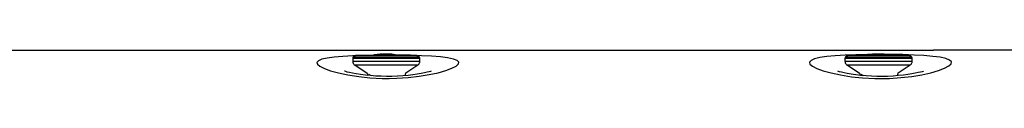
# Model space of a CAD drawing. Extents: x 0 to 226, y 0 to 190.
# Drawn here: x 56 to 73, y 94 to 95 of the extents above; entities that cross this region are included whole.
import ezdxf

# ---------------------------------------------------------------- set-up
doc = ezdxf.new("R2010")
doc.units = 0
doc.header["$LTSCALE"] = 400
doc.header["$MEASUREMENT"] = 0
doc.layers.get('0').update_dxf_attribs({"linetype": 'CONTINUOUS'})

msp = doc.modelspace()

# ---------------------------------------------------------------- linework, layer by layer
at = {"lineweight": 25}
for points in [[(53.7937, 94.5819), (67.9965, 94.5819), (72.0493, 94.5819)], [(79.1548, 94.5931), (78.3979, 94.5917), (77.4826, 94.5903), (76.5687, 94.5875), (75.6576, 94.5861), (74.7506, 94.5847), (73.8465, 94.5833), (72.9479, 94.5819), (72.0493, 94.5819)], [(61.8812, 94.4833), (61.8354, 94.4819), (61.6604, 94.4722), (61.5118, 94.4583), (61.3868, 94.4417), (61.2937, 94.4208), (61.2326, 94.3958), (61.2062, 94.3667), (61.2145, 94.3347), (61.2576, 94.2986), (61.3368, 94.2597), (61.4451, 94.2208), (61.5882, 94.1819), (61.7506, 94.1472), (61.9423, 94.118), (62.1368, 94.0972), (62.3506, 94.0861), (62.4784, 94.0847), (62.609, 94.0875), (62.809, 94.1), (63.0048, 94.1222), (63.1812, 94.1514), (63.3382, 94.1847), (63.4729, 94.2236), (63.5798, 94.2625), (63.6562, 94.3014), (63.6979, 94.3389), (63.702, 94.3708), (63.6701, 94.4014), (63.6048, 94.425), (63.5034, 94.4472), (63.377, 94.4625), (63.2187, 94.475), (63.0451, 94.4847), (62.8493, 94.4917), (62.659, 94.4944), (62.6131, 94.4944)], [(61.8465, 94.4639), (61.8437, 94.4611), (61.8409, 94.4583), (61.8395, 94.4542), (61.8382, 94.4514), (61.8368, 94.4472), (61.8354, 94.4444), (61.8354, 94.4403), (61.8354, 94.4361)], [(63.0159, 94.4361), (63.0118, 94.4361), (62.9951, 94.4361), (62.9645, 94.4361), (62.9215, 94.4361), (62.8673, 94.4361), (62.802, 94.4361), (62.727, 94.4361), (62.6465, 94.4361), (62.5604, 94.4361), (62.4715, 94.4361), (62.3812, 94.4361), (62.2909, 94.4361), (62.2048, 94.4361), (62.1243, 94.4361), (62.0506, 94.4361), (61.9854, 94.4361), (61.9298, 94.4361), (61.8868, 94.4361), (61.8562, 94.4361), (61.8395, 94.4361), (61.8354, 94.4361)], [(61.8354, 94.4361), (61.8354, 94.3861)], [(61.8354, 94.3861), (61.8354, 94.3861), (61.8465, 94.3861), (61.8701, 94.3861), (61.9076, 94.3861), (61.9562, 94.3861), (62.0159, 94.3861), (62.0854, 94.3861), (62.1631, 94.3861), (62.2479, 94.3861), (62.3354, 94.3861), (62.4256, 94.3861)], [(61.8354, 94.3861), (61.8354, 94.3764), (61.8382, 94.3667), (61.8409, 94.3569), (61.8451, 94.3486), (61.8493, 94.3403), (61.8562, 94.3333), (61.8631, 94.3264), (61.8701, 94.3208)], [(61.9034, 94.4889), (61.8951, 94.4875), (61.8868, 94.4861), (61.8798, 94.4847), (61.8715, 94.4819), (61.8645, 94.4778), (61.8576, 94.4736), (61.852, 94.4694), (61.8465, 94.4639)], [(61.8465, 94.4639), (61.8534, 94.4639), (61.8743, 94.4639), (61.909, 94.4639), (61.9562, 94.4639), (62.0159, 94.4639), (62.0854, 94.4639), (62.1631, 94.4639), (62.2465, 94.4639), (62.3354, 94.4639), (62.4256, 94.4639), (62.5159, 94.4639), (62.6048, 94.4639), (62.6895, 94.4639), (62.7659, 94.4639), (62.8354, 94.4639), (62.8951, 94.4639), (62.9423, 94.4639), (62.977, 94.4639), (62.9979, 94.4639), (63.0048, 94.4639)], [(62.9479, 94.4889), (62.9409, 94.4889), (62.9201, 94.4889), (62.8854, 94.4889), (62.8382, 94.4889), (62.7798, 94.4889), (62.7118, 94.4889), (62.6354, 94.4889), (62.5534, 94.4889), (62.4687, 94.4889), (62.3826, 94.4889), (62.2979, 94.4889), (62.2159, 94.4889), (62.1395, 94.4889), (62.0715, 94.4889), (62.0131, 94.4889), (61.9659, 94.4889), (61.9312, 94.4889), (61.9104, 94.4889), (61.9034, 94.4889)], [(62.1993, 94.493), (62.0229, 94.4889), (62.0006, 94.4889)], [(62.3187, 94.5125), (62.2104, 94.4972), (62.1812, 94.4861)], [(62.3187, 94.5125), (62.3187, 94.5111), (62.3187, 94.5042), (62.3187, 94.4889)], [(62.5229, 94.5125), (62.3187, 94.5125)], [(62.4256, 94.3861), (62.5159, 94.3861), (62.6034, 94.3861), (62.6881, 94.3861), (62.7659, 94.3861), (62.8354, 94.3861), (62.8951, 94.3861), (62.9451, 94.3861), (62.9812, 94.3861), (63.0048, 94.3861), (63.0159, 94.3861)], [(62.5229, 94.5125), (62.5229, 94.5111), (62.5229, 94.5042), (62.5215, 94.4889)], [(62.6479, 94.4861), (62.6437, 94.4889), (62.5229, 94.5125)], [(63.0048, 94.4639), (62.9993, 94.4694), (62.9937, 94.4736), (62.9868, 94.4778), (62.9798, 94.4819), (62.9715, 94.4847), (62.9645, 94.4861), (62.9562, 94.4875), (62.9479, 94.4889)], [(62.9812, 94.3208), (62.9881, 94.3264), (62.9951, 94.3333), (63.002, 94.3403), (63.0062, 94.3486), (63.0104, 94.3569), (63.0145, 94.3667), (63.0159, 94.3764), (63.0159, 94.3861)], [(63.0159, 94.4361), (63.0159, 94.4403), (63.0159, 94.4444), (63.0145, 94.4472), (63.0131, 94.4514), (63.0118, 94.4542), (63.0104, 94.4583), (63.0076, 94.4611), (63.0048, 94.4639)], [(63.0159, 94.3861), (63.0159, 94.4361)], [(70.927, 94.5055), (70.8881, 94.5055), (70.6826, 94.5), (70.4951, 94.493), (70.3201, 94.4819), (70.1715, 94.4681), (70.0479, 94.45), (69.9548, 94.4278), (69.8937, 94.4014), (69.8673, 94.3722), (69.8756, 94.3375), (69.9201, 94.3), (69.9979, 94.2611), (70.1076, 94.2208), (70.2506, 94.1805), (70.4131, 94.1458), (70.6048, 94.1153), (70.7993, 94.0958), (71.0131, 94.0847), (71.1409, 94.0833), (71.2715, 94.0861), (71.4715, 94.0986), (71.6673, 94.1208), (71.8423, 94.15), (72.0006, 94.1847), (72.134, 94.2236), (72.2423, 94.2639), (72.3173, 94.3042), (72.359, 94.3417), (72.3631, 94.3764), (72.3312, 94.4083), (72.2659, 94.4333), (72.1645, 94.4556), (72.0381, 94.4722), (71.8784, 94.4861), (71.7062, 94.4958), (71.509, 94.5028), (71.3201, 94.5069), (71.209, 94.5069)], [(70.502, 94.4639), (70.4993, 94.4611), (70.4979, 94.4583), (70.4965, 94.4542), (70.4937, 94.4514), (70.4937, 94.4472), (70.4923, 94.4444), (70.4923, 94.4403), (70.4909, 94.4361)], [(71.6729, 94.4361), (71.6687, 94.4361), (71.652, 94.4361), (71.6215, 94.4361), (71.577, 94.4361), (71.5229, 94.4361), (71.4576, 94.4361), (71.384, 94.4361), (71.3034, 94.4361), (71.2159, 94.4361), (71.127, 94.4361), (71.0368, 94.4361), (70.9479, 94.4361), (70.8618, 94.4361), (70.7798, 94.4361), (70.7062, 94.4361), (70.6409, 94.4361), (70.5868, 94.4361), (70.5437, 94.4361), (70.5131, 94.4361), (70.4951, 94.4361), (70.4909, 94.4361)], [(70.4909, 94.4361), (70.4909, 94.3861)], [(70.4909, 94.3861), (70.4923, 94.3861), (70.502, 94.3861), (70.5257, 94.3861), (70.5631, 94.3861), (70.6118, 94.3861), (70.6729, 94.3861), (70.7423, 94.3861), (70.8201, 94.3861), (70.9034, 94.3861), (70.9923, 94.3861), (71.0826, 94.3861)], [(70.4909, 94.3861), (70.4923, 94.3764), (70.4937, 94.3667), (70.4965, 94.3569), (70.5006, 94.3486), (70.5062, 94.3403), (70.5118, 94.3333), (70.5187, 94.3264), (70.527, 94.3208)], [(70.559, 94.4889), (70.552, 94.4875), (70.5437, 94.4861), (70.5354, 94.4847), (70.5284, 94.4819), (70.5215, 94.4778), (70.5145, 94.4736), (70.5076, 94.4694), (70.502, 94.4639)], [(70.502, 94.4639), (70.509, 94.4639), (70.5312, 94.4639), (70.5659, 94.4639), (70.6131, 94.4639), (70.6715, 94.4639), (70.7409, 94.4639), (70.8187, 94.4639), (70.9034, 94.4639), (70.9909, 94.4639), (71.0826, 94.4639), (71.1729, 94.4639), (71.2618, 94.4639), (71.3451, 94.4639), (71.4229, 94.4639), (71.4923, 94.4639), (71.5506, 94.4639), (71.5979, 94.4639), (71.634, 94.4639), (71.6548, 94.4639), (71.6618, 94.4639)], [(71.6048, 94.4889), (71.5979, 94.4889), (71.5756, 94.4889), (71.5423, 94.4889), (71.4951, 94.4889), (71.4354, 94.4889), (71.3673, 94.4889), (71.2923, 94.4889), (71.2104, 94.4889), (71.1256, 94.4889), (71.0381, 94.4889), (70.9534, 94.4889), (70.8715, 94.4889), (70.7965, 94.4889), (70.7284, 94.4889), (70.6701, 94.4889), (70.6229, 94.4889), (70.5882, 94.4889), (70.5659, 94.4889), (70.559, 94.4889)], [(70.9743, 94.5125), (70.8673, 94.4972), (70.8382, 94.4861)], [(70.9743, 94.5125), (70.9743, 94.5111), (70.9743, 94.5042), (70.9756, 94.4889)], [(71.1798, 94.5125), (70.9743, 94.5125)], [(71.0826, 94.3861), (71.1715, 94.3861), (71.2604, 94.3861), (71.3437, 94.3861), (71.4215, 94.3861), (71.4909, 94.3861), (71.552, 94.3861), (71.6006, 94.3861), (71.6381, 94.3861), (71.6618, 94.3861), (71.6715, 94.3861), (71.6729, 94.3861)], [(71.1798, 94.5125), (71.1784, 94.5111), (71.1784, 94.5042), (71.177, 94.4889)], [(71.3034, 94.4861), (71.2993, 94.4889), (71.1798, 94.5125)], [(71.6618, 94.4639), (71.6562, 94.4694), (71.6493, 94.4736), (71.6423, 94.4778), (71.6354, 94.4819), (71.6284, 94.4847), (71.6201, 94.4861), (71.6131, 94.4875), (71.6048, 94.4889)], [(71.6368, 94.3208), (71.6451, 94.3264), (71.652, 94.3333), (71.6576, 94.3403), (71.6631, 94.3486), (71.6673, 94.3569), (71.6701, 94.3667), (71.6715, 94.3764), (71.6729, 94.3861)], [(71.6729, 94.4361), (71.6729, 94.4403), (71.6715, 94.4444), (71.6715, 94.4472), (71.6701, 94.4514), (71.6687, 94.4542), (71.6659, 94.4583), (71.6645, 94.4611), (71.6618, 94.4639)], [(71.6729, 94.3861), (71.6729, 94.4361)], [(63.2159, 94.2111), (63.2145, 94.2111), (63.202, 94.2069), (63.1784, 94.2), (63.1437, 94.1917), (63.0979, 94.1805), (63.0381, 94.1694), (62.9715, 94.1583), (62.8937, 94.1472), (62.8076, 94.1375), (62.7159, 94.1292), (62.6201, 94.1236), (62.5243, 94.1194), (62.4298, 94.1194), (62.3354, 94.1222), (62.2409, 94.1264), (62.1479, 94.1333), (62.0576, 94.1417), (61.9729, 94.1528), (61.8965, 94.1653), (61.8312, 94.1764), (61.7784, 94.1889), (61.7395, 94.1972), (61.7118, 94.2056), (61.6965, 94.2097), (61.6923, 94.2111)], [(61.8701, 94.3208), (61.8743, 94.3208), (61.8923, 94.3208), (61.9243, 94.3208), (61.9687, 94.3208), (62.0257, 94.3208), (62.0923, 94.3208), (62.1673, 94.3208), (62.2506, 94.3208), (62.3368, 94.3208), (62.4256, 94.3208)], [(61.8701, 94.3208), (62.0882, 94.1764)], [(62.4256, 94.3208), (62.5145, 94.3208), (62.602, 94.3208), (62.684, 94.3208), (62.759, 94.3208), (62.8256, 94.3208), (62.8826, 94.3208), (62.927, 94.3208), (62.959, 94.3208), (62.977, 94.3208), (62.9812, 94.3208)], [(62.7687, 94.1764), (62.7715, 94.1819)], [(62.7701, 94.1819), (62.9812, 94.3208)], [(71.8687, 94.2097), (71.8687, 94.2097), (71.8631, 94.2083), (71.8465, 94.2028), (71.8187, 94.1958), (71.7784, 94.1861), (71.727, 94.175), (71.6687, 94.1639), (71.5979, 94.1528), (71.5173, 94.1417), (71.4284, 94.1333), (71.3354, 94.125), (71.2395, 94.1208), (71.1437, 94.118), (71.0493, 94.1194), (70.9562, 94.1222), (70.8631, 94.1278), (70.7701, 94.1361), (70.6826, 94.1458), (70.602, 94.1569), (70.5312, 94.1694), (70.4784, 94.1805), (70.4298, 94.1917), (70.3965, 94.2), (70.3743, 94.2069), (70.3631, 94.2097)], [(70.527, 94.3208), (70.5312, 94.3208), (70.5493, 94.3208), (70.5798, 94.3208), (70.6256, 94.3208), (70.6812, 94.3208), (70.7479, 94.3208), (70.8243, 94.3208), (70.9062, 94.3208), (70.9923, 94.3208), (71.0826, 94.3208)], [(70.527, 94.3208), (70.7451, 94.1764)], [(71.0826, 94.3208), (71.1715, 94.3208), (71.2576, 94.3208), (71.3395, 94.3208), (71.4159, 94.3208), (71.4826, 94.3208), (71.5395, 94.3208), (71.584, 94.3208), (71.6145, 94.3208), (71.6326, 94.3208), (71.6368, 94.3208)], [(71.4243, 94.1764), (71.427, 94.1819)], [(71.4256, 94.1819), (71.6368, 94.3208)], [(62.0882, 94.1764), (62.109, 94.1375)], [(62.1159, 94.1583), (62.1173, 94.1583), (62.1243, 94.1542), (62.1381, 94.1472), (62.1618, 94.1333), (62.1659, 94.1319)], [(62.759, 94.1333), (62.7687, 94.1764)], [(62.7604, 94.175), (62.7673, 94.175), (62.7673, 94.1764)], [(70.7451, 94.1764), (70.7645, 94.1361)], [(70.7729, 94.1583), (70.7743, 94.1583), (70.7812, 94.1542), (70.7937, 94.1472), (70.8187, 94.1333), (70.8229, 94.1319)], [(71.4159, 94.1319), (71.4243, 94.1764)], [(71.4173, 94.175), (71.4229, 94.175), (71.4243, 94.1764)]]:
    msp.add_lwpolyline(points, dxfattribs=at)

doc.saveas('drawing.dxf')
